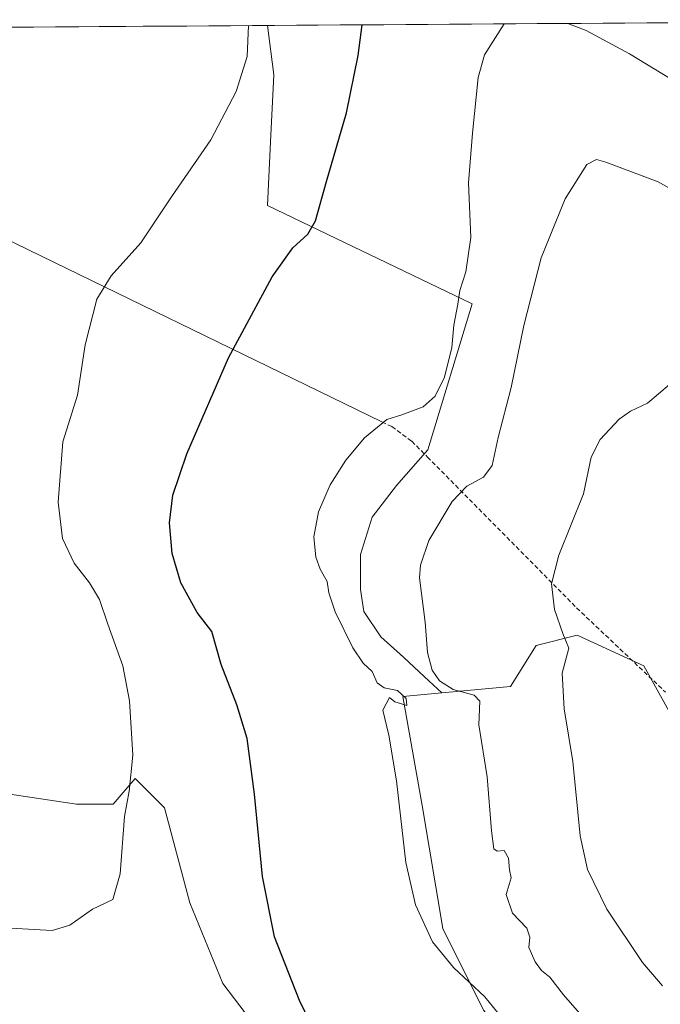
# Model space of a CAD drawing. Units: metres. Extents: x 548963 to 549625, y 4707901 to 4710103.
# Drawn here: x 549248 to 549393, y 4709880 to 4710103 of the extents above; entities that cross this region are included whole.
import ezdxf

# ---------------------------------------------------------------- set-up
doc = ezdxf.new("R2010")
doc.units = ezdxf.units.M
doc.header["$MEASUREMENT"] = 0
doc.linetypes.add('TRAZOSX2', pattern=[1.5, 1, -0.5])
for name, color, linetype, lineweight in [('Cultivos herbáceos CxS', 92, 'Continuous', 0), ('Cultivos leñosos CxS', 92, 'Continuous', 0), ('Curva de nivel maestra', 36, 'Continuous', 30), ('Curva de nivel normal', 36, 'Continuous', 0), ('Layer 0', 7, 'Continuous', 0), ('Matorral CxS', 135, 'Continuous', 0), ('Municipio CxS', 142, 'Continuous', 0), ('Senda', 19, 'TRAZOSX2', 0)]:
    doc.layers.add(name, color=color, linetype=linetype, lineweight=lineweight)

# ---------------------------------------------------------------- blocks, each defined once
blk = doc.blocks.new('*U150')
at = {"layer": 'Cultivos herbáceos CxS', "color": 92, "linetype": 'Continuous', "lineweight": 0}
for points in [[(549312.3189, 4709860.7209, 550.2254), (549294.1045, 4709884.7317, 552.135), (549286.6531, 4709902.9467, 552.9188), (549280.8579, 4709924.4731, 553.3927), (549274.2345, 4709931.0973, 554.3013), (549269.2665, 4709925.3015, 555.3534), (549260.9869, 4709925.3015, 556.8955), (549244.4281, 4709927.7857, 558.1251)], [(549197.318, 4710100.6715, 557.642), (549304.2248, 4710101.4002, 552.7153), (549305.6235, 4710090.2085, 552.5143), (549304.9033, 4710075.0907, 551.919), (549304.1831, 4710060.6929, 551.0332), (549350.4563, 4710038.4125, 542.0537), (549340.4761, 4710005.4383, 541.7192), (549333.3879, 4709997.3179, 541.1677), (549327.8463, 4709990.1933, 541.1662), (549325.2073, 4709981.7491, 541.3795), (549325.2071, 4709973.8327, 541.3962), (549325.9987, 4709968.8189, 541.5717), (549329.8249, 4709963.1453, 541.3373), (549334.9705, 4709958.5273, 541.0247), (549339.7203, 4709954.0413, 540.9181), (549343.6543, 4709950.4443, 540.654), (549334.7779, 4709949.5994, 543.7601), (549339.1476, 4709924.9633, 543.9678), (549343.8529, 4709897.1492, 544.5408), (549353.0558, 4709878.653, 545.5146)]]:
    blk.add_polyline3d(points, dxfattribs=at)
blk = doc.blocks.new('*U154')
at = {"layer": 'Matorral CxS', "color": 135, "linetype": 'Continuous', "lineweight": 0}
blk.add_polyline3d([(549353.0558, 4709878.653, 545.5146), (549343.8529, 4709897.1492, 544.5408), (549339.1476, 4709924.9633, 543.9678), (549334.7779, 4709949.5994, 543.7601), (549343.6543, 4709950.4443, 540.654), (549359.1283, 4709951.918, 537.1631), (549364.9264, 4709961.1943, 535.8679), (549374.2027, 4709963.5129, 534.0392), (549389.2767, 4709956.5554, 530.4606), (549401.3055, 4709934.9951, 528.8883)], dxfattribs=at)
blk = doc.blocks.new('*U155')
at = {"layer": 'Cultivos leñosos CxS', "color": 92, "linetype": 'Continuous', "lineweight": 0}
blk.add_polyline3d([(549157.2801, 4709874.0901, 561.3822), (549161.7001, 4709882.6601, 561.1502), (549166.0301, 4709889.3901, 561.0779), (549169.6501, 4709893.9701, 560.9615), (549174.9901, 4709899.8201, 560.8592), (549178.9201, 4709903.3001, 560.7467), (549189.5601, 4709911.3701, 560.7796), (549189.7201, 4709911.5501, 560.7814), (549201.1501, 4709923.9201, 560.9589), (549214.3901, 4709940.6201, 560.3492), (549217.5501, 4709945.5201, 560.221), (549217.6001, 4709945.6201, 560.2224), (549224.1327, 4709936.7821, 559.6989), (549227.9571, 4709929.0815, 558.6067), (549230.9955, 4709929.7049, 558.7371), (549232.8499, 4709929.4399, 558.6738), (549244.4281, 4709927.7857, 558.1251), (549260.9869, 4709925.3015, 556.8955), (549269.2665, 4709925.3015, 555.3534), (549274.2345, 4709931.0973, 554.3013), (549280.8579, 4709924.4731, 553.3927), (549286.6531, 4709902.9467, 552.9188), (549294.1045, 4709884.7317, 552.135), (549312.3189, 4709860.7209, 550.2254)], dxfattribs=at)
blk = doc.blocks.new('*U157')
at = {"layer": 'Cultivos herbáceos CxS', "color": 92, "linetype": 'Continuous', "lineweight": 0}
for points in [[(549304.22, 4710101.4, 552.72), (549305.62, 4710090.21, 552.51), (549304.9, 4710075.09, 551.92), (549304.18, 4710060.69, 551.03), (549350.46, 4710038.41, 542.05), (549340.48, 4710005.44, 541.72), (549333.39, 4709997.32, 541.17), (549327.85, 4709990.19, 541.17), (549325.21, 4709981.75, 541.38), (549325.21, 4709973.83, 541.4), (549326, 4709968.82, 541.57), (549329.82, 4709963.15, 541.34), (549334.97, 4709958.53, 541.02), (549339.72, 4709954.04, 540.92), (549343.65, 4709950.44, 540.65)], [(549461.41, 4710102.47, 551.32), (549470.69, 4710097.38, 550.66)]]:
    blk.add_polyline3d(points, dxfattribs=at)
blk = doc.blocks.new('*U159')
at = {"layer": 'Cultivos leñosos CxS', "color": 92, "linetype": 'Continuous', "lineweight": 0}
for points in [[(549304.22, 4710101.4, 552.72), (549305.62, 4710090.21, 552.51), (549304.9, 4710075.09, 551.92), (549304.18, 4710060.69, 551.03), (549350.46, 4710038.41, 542.05), (549340.48, 4710005.44, 541.72), (549333.39, 4709997.32, 541.17), (549327.85, 4709990.19, 541.17), (549325.21, 4709981.75, 541.38), (549325.21, 4709973.83, 541.4), (549326, 4709968.82, 541.57), (549329.82, 4709963.15, 541.34), (549334.97, 4709958.53, 541.02), (549339.72, 4709954.04, 540.92), (549343.65, 4709950.44, 540.65)], [(549461.41, 4710102.47, 551.32), (549470.69, 4710097.38, 550.66)]]:
    blk.add_polyline3d(points, dxfattribs=at)
blk = doc.blocks.new('*U161')
at = {"layer": 'Curva de nivel normal', "color": 36, "linetype": 'Continuous', "lineweight": 0}
for points in [[(549372.1, 4710101.86, 545), (549376.29, 4710100.23, 545), (549386.05, 4710095.02, 545), (549404.54, 4710083.75, 545), (549424.93, 4710072.31, 545), (549436.18, 4710067.22, 545), (549447.72, 4710062.76, 545), (549459.35, 4710055.73, 545), (549485.5, 4710036.68, 545), (549499.06, 4710028.56, 545), (549504.89, 4710027.05, 545), (549507.86, 4710027.41, 545), (549510.3, 4710029.53, 545), (549511.66, 4710033.83, 545), (549510.94, 4710041.64, 545), (549505.2, 4710060.95, 545), (549501.9, 4710069.39, 545), (549499.05, 4710080.18, 545), (549495.14, 4710095.77, 545), (549496.36, 4710101.61, 545), (549496.34, 4710102.71, 545)], [(549358.28, 4709875.7, 545), (549353.38, 4709881.69, 545), (549346.24, 4709888.32, 545), (549341.54, 4709894.15, 545), (549337.65, 4709902.52, 545), (549335.48, 4709912.08, 545), (549333.38, 4709930.52, 545), (549331.65, 4709940.89, 545), (549330.3, 4709946.55, 545), (549331.8, 4709949.38, 545), (549332.96, 4709948.44, 545), (549335.7, 4709947.56, 545), (549335.52, 4709949.19, 545), (549333.62, 4709951.01, 545), (549330.55, 4709951.6, 545), (549328.98, 4709952.71, 545), (549327.89, 4709955.27, 545), (549325.82, 4709957.14, 545), (549323.48, 4709960.66, 545), (549319.47, 4709968.78, 545), (549318.09, 4709973.06, 545), (549317.7, 4709975.63, 545), (549316.1, 4709978.44, 545), (549315.16, 4709981.11, 545), (549314.65, 4709985.76, 545), (549315.74, 4709991.36, 545), (549318.39, 4709997.5, 545), (549321.9, 4710003.1, 545), (549326.16, 4710008.13, 545), (549331.16, 4710012.3, 545), (549334.54, 4710013.3, 545), (549339.4, 4710015.15, 545), (549342.14, 4710017.54, 545), (549344.2, 4710021.88, 545), (549345.87, 4710028.58, 545), (549346.34, 4710033.65, 545), (549347.24, 4710038.36, 545), (549347.68, 4710041.49, 545), (549349.04, 4710045.68, 545), (549350.16, 4710053.43, 545), (549349.67, 4710065.79, 545), (549350.53, 4710077.01, 545), (549351.87, 4710089.61, 545), (549353.31, 4710094.79, 545), (549357.76, 4710101.77, 545)]]:
    blk.add_polyline3d(points, dxfattribs=at)
blk = doc.blocks.new('*U169')
at = {"layer": 'Curva de nivel maestra', "color": 36, "linetype": 'Continuous', "lineweight": 30}
blk.add_polyline3d([(549321.95, 4709859.09, 550), (549311.46, 4709880.89, 550), (549305.75, 4709895.3, 550), (549303.03, 4709908.89, 550), (549301.28, 4709927.53, 550), (549299.61, 4709940.09, 550), (549297.26, 4709947.76, 550), (549293.7, 4709956.85, 550), (549291.57, 4709964.29, 550), (549288.25, 4709968.6, 550), (549284.6, 4709975.3, 550), (549282.62, 4709981.98, 550), (549282, 4709988.9, 550), (549282.78, 4709995.19, 550), (549285.93, 4710004.54, 550), (549295.4, 4710026.21, 550), (549305.26, 4710044.54, 550), (549309.91, 4710051.08, 550), (549313.35, 4710054.22, 550), (549315.04, 4710057.2, 550), (549317.54, 4710066.13, 550), (549322.05, 4710081.64, 550), (549324.7, 4710094.59, 550), (549325.59, 4710101.55, 550)], dxfattribs=at)

msp = doc.modelspace()

# ---------------------------------------------------------------- linework, layer by layer
at = {"layer": 'Cultivos herbáceos CxS', "color": 92, "linetype": 'Continuous', "lineweight": 0}
for points in [[(549304.22, 4710101.4, 552.72), (549197.32, 4710100.67, 557.64)], [(549331.63, 4709836.69, 549.09), (549348.87, 4709825.4, 548.52), (549370.88, 4709817.56, 547.56), (549378.65, 4709834.53, 547.59), (549381.04, 4709846.26, 546.52), (549353.06, 4709878.65, 545.51), (549343.85, 4709897.15, 544.54), (549339.15, 4709924.96, 543.97), (549334.78, 4709949.6, 543.76), (549343.65, 4709950.44, 540.65)], [(549217.6, 4709945.62, 560.22), (549224.13, 4709936.78, 559.7), (549227.96, 4709929.08, 558.61), (549231, 4709929.7, 558.74), (549232.85, 4709929.44, 558.67), (549244.43, 4709927.79, 558.13), (549260.99, 4709925.3, 556.9), (549269.27, 4709925.3, 555.35), (549274.23, 4709931.1, 554.3), (549280.86, 4709924.47, 553.39), (549286.65, 4709902.95, 552.92), (549294.1, 4709884.73, 552.14), (549312.32, 4709860.72, 550.23), (549328.05, 4709848.3, 549.7), (549331.63, 4709836.69, 549.09)]]:
    msp.add_polyline3d(points, dxfattribs=at)
at = {"layer": 'Cultivos leñosos CxS', "color": 92, "linetype": 'Continuous', "lineweight": 0}
for points in [[(549401.31, 4709935, 528.89), (549389.28, 4709956.56, 530.46), (549374.2, 4709963.51, 534.04), (549364.93, 4709961.19, 535.87), (549359.13, 4709951.92, 537.16), (549343.65, 4709950.44, 540.65), (549339.72, 4709954.04, 540.92), (549334.97, 4709958.53, 541.02), (549329.82, 4709963.15, 541.34), (549326, 4709968.82, 541.57), (549325.21, 4709973.83, 541.4), (549325.21, 4709981.75, 541.38), (549327.85, 4709990.19, 541.17), (549333.39, 4709997.32, 541.17), (549340.48, 4710005.44, 541.72), (549350.46, 4710038.41, 542.05), (549304.18, 4710060.69, 551.03), (549304.9, 4710075.09, 551.92), (549305.62, 4710090.21, 552.51), (549304.22, 4710101.4, 552.72), (549461.41, 4710102.47, 551.32)], [(549461.41, 4710102.47, 551.32), (549304.22, 4710101.4, 552.72)], [(549610.27, 4709771.03, 509.04), (549598.8, 4709769.89, 510.99), (549563.31, 4709773.39, 515.9), (549537.55, 4709789.85, 517.37), (549516.73, 4709807.7, 517.05), (549494.9, 4709825.58, 518.57), (549473.92, 4709849.88, 521.17), (549432.83, 4709892.41, 526.04), (549401.31, 4709935, 528.89), (549389.28, 4709956.56, 530.46), (549374.2, 4709963.51, 534.04), (549364.93, 4709961.19, 535.87), (549359.13, 4709951.92, 537.16), (549343.65, 4709950.44, 540.65)], [(549217.6, 4709945.62, 560.22), (549224.13, 4709936.78, 559.7), (549227.96, 4709929.08, 558.61), (549231, 4709929.7, 558.74), (549232.85, 4709929.44, 558.67), (549244.43, 4709927.79, 558.13), (549260.99, 4709925.3, 556.9), (549269.27, 4709925.3, 555.35), (549274.23, 4709931.1, 554.3), (549280.86, 4709924.47, 553.39), (549286.65, 4709902.95, 552.92), (549294.1, 4709884.73, 552.14), (549312.32, 4709860.72, 550.23), (549328.05, 4709848.3, 549.7), (549331.63, 4709836.69, 549.09)]]:
    msp.add_polyline3d(points, dxfattribs=at)
at = {"layer": 'Curva de nivel normal', "color": 36, "linetype": 'Continuous', "lineweight": 0}
for points in [[(549246.04, 4709897.25, 555), (549255.47, 4709896.73, 555), (549259.5, 4709897.91, 555), (549264.61, 4709901.49, 555), (549269.18, 4709903.7, 555), (549270.85, 4709909.54, 555), (549271.82, 4709922.52, 555), (549272.92, 4709928.21, 555), (549273.74, 4709936.39, 555), (549272.97, 4709948.63, 555), (549271.48, 4709956.59, 555), (549268.05, 4709966.02, 555), (549266.2, 4709971.56, 555), (549263.96, 4709975.36, 555), (549260.44, 4709979.79, 555), (549257.81, 4709985.39, 555), (549256.81, 4709993.57, 555), (549257.89, 4710007.24, 555), (549261.24, 4710017.77, 555), (549262.92, 4710029.18, 555), (549265.61, 4710039.52, 555), (549268.84, 4710044.76, 555), (549275.51, 4710052.24, 555), (549282.48, 4710062.62, 555), (549291.4, 4710075.53, 555), (549297.09, 4710086.46, 555), (549299.62, 4710094.42, 555), (549299.89, 4710101.37, 555)], [(549375.31, 4709877.37, 540), (549371.16, 4709882.14, 540), (549368.06, 4709886.12, 540), (549366.2, 4709887.67, 540), (549364.73, 4709889.6, 540), (549363.32, 4709892.89, 540), (549363.53, 4709895.17, 540), (549362.82, 4709897.23, 540), (549359.58, 4709900.64, 540), (549358.14, 4709904.86, 540), (549359.27, 4709908.63, 540), (549358.91, 4709910.43, 540), (549358.74, 4709913.04, 540), (549357.75, 4709914.82, 540), (549356.11, 4709914.64, 540), (549355.4, 4709915.15, 540), (549354.86, 4709919.23, 540), (549353.88, 4709931.43, 540), (549351.97, 4709943.24, 540), (549352.22, 4709948.56, 540), (549350.92, 4709949.93, 540), (549346.21, 4709951.2, 540), (549343.06, 4709953.19, 540), (549341.45, 4709955.55, 540), (549340.41, 4709959.61, 540), (549339.82, 4709966.46, 540), (549338.6, 4709976.44, 540), (549338.78, 4709979.34, 540), (549340.67, 4709984.88, 540), (549345.98, 4709993.71, 540), (549349.3, 4709997.21, 540), (549353.02, 4709999.21, 540), (549355.04, 4710001.88, 540), (549356.37, 4710008.21, 540), (549359.28, 4710019.54, 540), (549362.17, 4710033.54, 540), (549366.1, 4710048.88, 540), (549371.5, 4710062.2, 540), (549376.41, 4710069.93, 540), (549378.57, 4710071.09, 540), (549380.71, 4710070.52, 540), (549392.55, 4710066.01, 540), (549399.24, 4710062.26, 540)], [(549393.53, 4709884.15, 535), (549388.98, 4709889.44, 535), (549380.91, 4709901.56, 535), (549376.54, 4709910.46, 535), (549374.92, 4709918.14, 535), (549373.24, 4709934.89, 535), (549371.28, 4709946.8, 535), (549370.82, 4709954.88, 535), (549372.34, 4709960.54, 535), (549371.02, 4709963.88, 535), (549369.1, 4709969.27, 535), (549368.4, 4709975.1, 535), (549370.08, 4709981.6, 535), (549375.63, 4709995.44, 535), (549377.41, 4710003.78, 535), (549379.46, 4710007.77, 535), (549383.77, 4710012.37, 535), (549386.28, 4710014.19, 535), (549390.12, 4710016, 535), (549395.12, 4710020.18, 535)]]:
    msp.add_polyline3d(points, dxfattribs=at)
at = {"layer": 'Layer 0', "linetype": 'Continuous', "lineweight": 0}
msp.add_lwpolyline([(549235.78, 4710057.56), (549330.07, 4710011.73)], dxfattribs=at)
at = {"layer": 'Matorral CxS', "color": 135, "linetype": 'Continuous', "lineweight": 0}
for points in [[(549610.27, 4709771.03, 509.04), (549598.8, 4709769.89, 510.99), (549563.31, 4709773.39, 515.9), (549537.55, 4709789.85, 517.37), (549516.73, 4709807.7, 517.05), (549494.9, 4709825.58, 518.57), (549473.92, 4709849.88, 521.17), (549432.83, 4709892.41, 526.04), (549401.31, 4709935, 528.89), (549389.28, 4709956.56, 530.46), (549374.2, 4709963.51, 534.04), (549364.93, 4709961.19, 535.87), (549359.13, 4709951.92, 537.16), (549343.65, 4709950.44, 540.65)], [(549331.63, 4709836.69, 549.09), (549348.87, 4709825.4, 548.52), (549370.88, 4709817.56, 547.56), (549378.65, 4709834.53, 547.59), (549381.04, 4709846.26, 546.52), (549353.06, 4709878.65, 545.51), (549343.85, 4709897.15, 544.54), (549339.15, 4709924.96, 543.97), (549334.78, 4709949.6, 543.76), (549343.65, 4709950.44, 540.65)]]:
    msp.add_polyline3d(points, dxfattribs=at)
at = {"layer": 'Municipio CxS', "color": 142, "linetype": 'Continuous', "lineweight": 0}
msp.add_polyline3d([(549246.33, 4710101.01, 559.46), (549251.29, 4710101.04, 559.23), (549256.24, 4710101.07, 559.1), (549261.19, 4710101.11, 559.02), (549266.15, 4710101.14, 558.93), (549271.1, 4710101.17, 558.58), (549276.05, 4710101.21, 558.18), (549281, 4710101.24, 557.6), (549285.96, 4710101.28, 556.77), (549290.91, 4710101.31, 556.13), (549295.86, 4710101.34, 555.5), (549300.82, 4710101.38, 554.89), (549305.77, 4710101.41, 552.86), (549310.72, 4710101.44, 552.09), (549315.67, 4710101.48, 551.43), (549320.63, 4710101.51, 550.64), (549325.58, 4710101.55, 549.84), (549330.53, 4710101.58, 548.98), (549335.49, 4710101.61, 548), (549340.44, 4710101.65, 547.23), (549345.39, 4710101.68, 546.78), (549350.35, 4710101.71, 546.54), (549355.3, 4710101.75, 545.6), (549360.25, 4710101.78, 544.8), (549365.2, 4710101.82, 544.55), (549370.16, 4710101.85, 544.65), (549375.11, 4710101.88, 545.06), (549380.06, 4710101.92, 545.52), (549385.02, 4710101.95, 546.02), (549389.97, 4710101.98, 546.52), (549394.92, 4710102.02, 546.92)], dxfattribs=at)
at = {"layer": 'Senda', "color": 19, "linetype": 'TRAZOSX2', "lineweight": 0}
msp.add_lwpolyline([(549330.07, 4710011.73), (549332.32, 4710010.67), (549336.81, 4710007.36), (549340.39, 4710003.79), (549374.12, 4709969.66), (549394.23, 4709950.61)], dxfattribs=at)

# ---------------------------------------------------------------- block references
at = {"layer": 'Cultivos herbáceos CxS', "color": 92, "linetype": 'Continuous', "lineweight": 0}
for name in ['*U150', '*U157']:
    msp.add_blockref(name, (0, 0), dxfattribs=at)
at = {"layer": 'Cultivos leñosos CxS', "color": 92, "linetype": 'Continuous', "lineweight": 0}
for name in ['*U159', '*U155']:
    msp.add_blockref(name, (0, 0), dxfattribs=at)
at = {"layer": 'Curva de nivel maestra', "color": 36, "linetype": 'Continuous', "lineweight": 30}
msp.add_blockref('*U169', (0, 0), dxfattribs=at)
at = {"layer": 'Curva de nivel normal', "color": 36, "linetype": 'Continuous', "lineweight": 0}
msp.add_blockref('*U161', (0, 0), dxfattribs=at)
at = {"layer": 'Matorral CxS', "color": 135, "linetype": 'Continuous', "lineweight": 0}
msp.add_blockref('*U154', (0, 0), dxfattribs=at)

doc.saveas('drawing.dxf')
